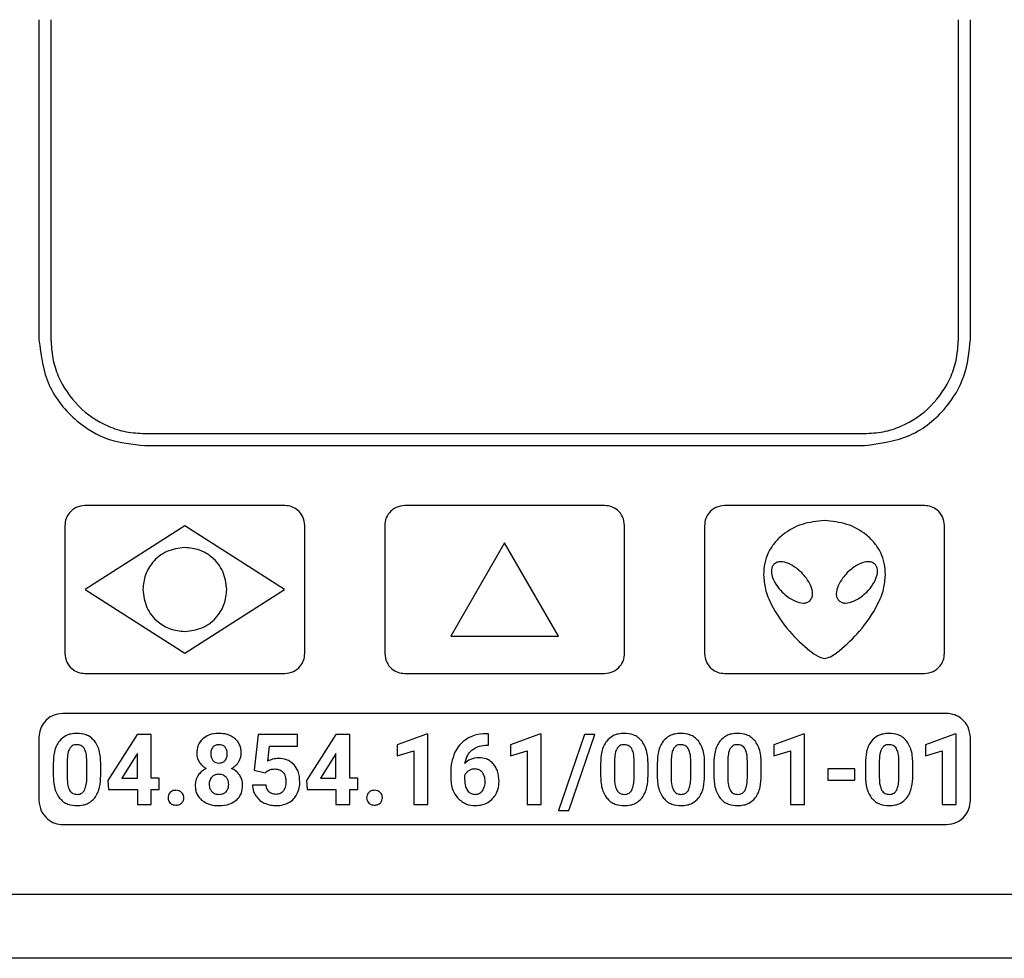
# Model space of a CAD drawing. Units: millimetres. Extents: x 7 to 286, y 8 to 196.
# Drawn here: x 121 to 128, y 123 to 129 of the extents above; entities that cross this region are included whole.
import ezdxf

# ---------------------------------------------------------------- set-up
doc = ezdxf.new("R2010")
doc.units = ezdxf.units.MM

msp = doc.modelspace()

# ---------------------------------------------------------------- linework, layer by layer
at = {"color": 7, "linetype": 'Continuous', "lineweight": 25}
for p, q in [((121.5261, 128.9875), (121.5261, 126.9875)), ((121.6011, 128.9875), (121.6011, 126.9875)), ((127.2761, 126.9875), (127.2761, 128.9875)), ((127.3511, 126.9875), (127.3511, 128.9875)), ((122.1886, 126.4), (126.6886, 126.4)), ((122.1886, 126.325), (126.6886, 126.325)), ((123.0636, 125.95), (121.8136, 125.95)), ((125.0636, 125.95), (123.8136, 125.95)), ((127.0636, 125.95), (125.8136, 125.95)), ((121.6886, 125.825), (121.6886, 125.025)), ((122.4386, 125.8225), (121.8161, 125.425)), ((123.0611, 125.425), (122.4386, 125.8225)), ((123.1886, 125.025), (123.1886, 125.825)), ((123.6886, 125.825), (123.6886, 125.025)), ((125.1886, 125.025), (125.1886, 125.825)), ((125.6886, 125.825), (125.6886, 125.025)), ((127.1886, 125.025), (127.1886, 125.825)), ((124.4386, 125.7173), (124.1011, 125.1327)), ((124.7761, 125.1327), (124.4386, 125.7173)), ((121.8161, 125.425), (122.4386, 125.0275)), ((122.4386, 125.0275), (123.0611, 125.425)), ((124.1011, 125.1327), (124.7761, 125.1327)), ((121.8136, 124.9), (123.0636, 124.9)), ((123.8136, 124.9), (125.0636, 124.9)), ((125.8136, 124.9), (127.0636, 124.9)), ((127.2011, 124.6501), (121.6761, 124.6501)), ((121.5261, 124.5001), (121.5261, 124.105)), ((122.141, 124.5189), (121.958, 124.23)), ((122.229, 124.5189), (122.141, 124.5189)), ((122.229, 124.2454), (122.229, 124.5189)), ((122.8973, 124.5189), (122.8719, 124.2958)), ((123.1433, 124.5189), (122.8973, 124.5189)), ((123.1433, 124.4461), (123.1433, 124.5189)), ((123.3828, 124.5189), (123.1998, 124.23)), ((123.4708, 124.5189), (123.3828, 124.5189)), ((123.4708, 124.2454), (123.4708, 124.5189)), ((123.9488, 124.5195), (123.767, 124.4547)), ((123.9582, 124.5195), (123.9488, 124.5195)), ((123.9582, 124.08), (123.9582, 124.5195)), ((124.3371, 124.5232), (124.3226, 124.5232)), ((124.3371, 124.4516), (124.3371, 124.5232)), ((124.6571, 124.5195), (124.4753, 124.4547)), ((124.6665, 124.5195), (124.6571, 124.5195)), ((124.6665, 124.08), (124.6665, 124.5195)), ((124.9368, 124.5189), (124.7752, 124.0423)), ((124.84, 124.0423), (125.0016, 124.5189)), ((125.0016, 124.5189), (124.9368, 124.5189)), ((126.3043, 124.5195), (126.1225, 124.4547)), ((126.3136, 124.5195), (126.3043, 124.5195)), ((126.3136, 124.08), (126.3136, 124.5195)), ((127.2519, 124.5195), (127.0701, 124.4547)), ((127.2613, 124.5195), (127.2519, 124.5195)), ((127.2613, 124.08), (127.2613, 124.5195)), ((127.3511, 124.105), (127.3511, 124.5001)), ((122.9579, 124.3518), (122.9687, 124.4461)), ((122.9687, 124.4461), (123.1433, 124.4461)), ((123.767, 124.4547), (123.767, 124.3843)), ((124.3287, 124.4516), (124.3371, 124.4516)), ((124.4753, 124.4547), (124.4753, 124.3843)), ((126.1225, 124.4547), (126.1225, 124.3843)), ((127.0701, 124.4547), (127.0701, 124.3843)), ((122.1362, 124.3902), (122.0448, 124.2454)), ((122.1418, 124.4002), (122.1362, 124.3902)), ((122.1418, 124.2454), (122.1418, 124.4002)), ((123.378, 124.3902), (123.2866, 124.2454)), ((123.3836, 124.4002), (123.378, 124.3902)), ((123.3836, 124.2454), (123.3836, 124.4002)), ((123.767, 124.3843), (123.871, 124.4164)), ((123.871, 124.4164), (123.871, 124.08)), ((124.4753, 124.3843), (124.5793, 124.4164)), ((124.5793, 124.4164), (124.5793, 124.08)), ((126.1225, 124.3843), (126.2265, 124.4164)), ((126.2265, 124.4164), (126.2265, 124.08)), ((127.0701, 124.3843), (127.1741, 124.4164)), ((127.1741, 124.4164), (127.1741, 124.08)), ((121.6159, 124.3377), (121.6159, 124.2569)), ((121.7031, 124.3569), (121.7031, 124.25)), ((121.8254, 124.2458), (121.8254, 124.3503)), ((121.9126, 124.2615), (121.9126, 124.3422)), ((125.0384, 124.3377), (125.0384, 124.2569)), ((125.1256, 124.3569), (125.1256, 124.25)), ((125.2479, 124.2458), (125.2479, 124.3503)), ((125.3351, 124.2615), (125.3351, 124.3422)), ((125.3926, 124.3377), (125.3926, 124.2569)), ((125.4797, 124.3569), (125.4797, 124.25)), ((125.6021, 124.2458), (125.6021, 124.3503)), ((125.6892, 124.2615), (125.6892, 124.3422)), ((125.7467, 124.3377), (125.7467, 124.2569)), ((125.8339, 124.3569), (125.8339, 124.25)), ((125.9562, 124.2458), (125.9562, 124.3503)), ((126.0434, 124.2615), (126.0434, 124.3422)), ((126.6943, 124.3377), (126.6943, 124.2569)), ((126.7815, 124.3569), (126.7815, 124.25)), ((126.9038, 124.2458), (126.9038, 124.3503)), ((126.991, 124.2615), (126.991, 124.3422)), ((122.8719, 124.2958), (122.9413, 124.2786)), ((122.9413, 124.2786), (122.9497, 124.2866)), ((124.1011, 124.282), (124.1011, 124.2508)), ((124.1884, 124.2629), (124.1884, 124.2366)), ((126.4594, 124.3028), (126.4594, 124.2324)), ((126.6292, 124.3028), (126.4594, 124.3028)), ((126.6292, 124.2324), (126.6292, 124.3028)), ((121.958, 124.23), (121.9619, 124.175)), ((122.0448, 124.2454), (122.1418, 124.2454)), ((122.2787, 124.2454), (122.229, 124.2454)), ((122.2787, 124.175), (122.2787, 124.2454)), ((122.947, 124.2021), (122.8607, 124.2021)), ((123.1998, 124.23), (123.2037, 124.175)), ((123.2866, 124.2454), (123.3836, 124.2454)), ((123.5205, 124.2454), (123.4708, 124.2454)), ((123.5205, 124.175), (123.5205, 124.2454)), ((126.4594, 124.2324), (126.6292, 124.2324)), ((121.9619, 124.175), (122.1418, 124.175)), ((122.1418, 124.175), (122.1418, 124.08)), ((122.229, 124.175), (122.2787, 124.175)), ((122.229, 124.08), (122.229, 124.175)), ((123.2037, 124.175), (123.3836, 124.175)), ((123.3836, 124.175), (123.3836, 124.08)), ((123.4708, 124.175), (123.5205, 124.175)), ((123.4708, 124.08), (123.4708, 124.175)), ((122.1418, 124.08), (122.229, 124.08)), ((123.3836, 124.08), (123.4708, 124.08)), ((123.871, 124.08), (123.9582, 124.08)), ((124.5793, 124.08), (124.6665, 124.08)), ((126.2265, 124.08), (126.3136, 124.08)), ((127.1741, 124.08), (127.2613, 124.08)), ((124.7752, 124.0423), (124.84, 124.0423)), ((121.6761, 123.955), (127.2011, 123.955)), ((93.25, 123.519), (201, 123.519)), ((200.975, 123.119), (93.275, 123.119))]:
    msp.add_line(p, q, dxfattribs=at)
for points, knots in [([(121.5261, 126.9875), (121.539, 126.889), (121.5644, 126.695), (121.7415, 126.4797), (121.9575, 126.3488), (122.1107, 126.333), (122.1886, 126.325)], [0, 0, 0, 0, 0.283348, 0.558041, 0.775403, 1, 1, 1, 1]), ([(121.6011, 126.9875), (121.6033, 126.9484), (121.6077, 126.8703), (121.6552, 126.7233), (121.7631, 126.562), (121.9243, 126.4542), (122.0713, 126.4066), (122.1495, 126.4022), (122.1886, 126.4)], [0, 0, 0, 0, 0.1273826, 0.254617, 0.5000012, 0.7453829, 0.8725417, 1, 1, 1, 1]), ([(126.6886, 126.4), (126.7277, 126.4022), (126.8059, 126.4066), (126.9529, 126.4541), (127.1141, 126.562), (127.222, 126.7232), (127.2695, 126.8702), (127.2739, 126.9484), (127.2761, 126.9875)], [0, 0, 0, 0, 0.127409, 0.254647, 0.5, 0.745356, 0.872518, 1, 1, 1, 1]), ([(126.6886, 126.325), (126.7871, 126.3379), (126.9811, 126.3633), (127.1963, 126.5405), (127.3273, 126.7564), (127.3431, 126.9097), (127.3511, 126.9875)], [0, 0, 0, 0, 0.283322, 0.558049, 0.775433, 1, 1, 1, 1]), ([(121.8136, 125.95), (121.795, 125.9476), (121.7584, 125.9428), (121.7178, 125.9093), (121.6931, 125.8686), (121.6901, 125.8397), (121.6886, 125.825)], [0, 0, 0, 0, 0.283316, 0.558049, 0.775434, 1, 1, 1, 1]), ([(123.1886, 125.825), (123.1862, 125.8436), (123.1814, 125.8802), (123.1479, 125.9208), (123.1072, 125.9455), (123.0783, 125.9485), (123.0636, 125.95)], [0, 0, 0, 0, 0.283316, 0.558049, 0.775434, 1, 1, 1, 1]), ([(123.8136, 125.95), (123.795, 125.9476), (123.7584, 125.9428), (123.7178, 125.9093), (123.6931, 125.8686), (123.6901, 125.8397), (123.6886, 125.825)], [0, 0, 0, 0, 0.283316, 0.558049, 0.775434, 1, 1, 1, 1]), ([(125.1886, 125.825), (125.1862, 125.8436), (125.1814, 125.8802), (125.1479, 125.9208), (125.1072, 125.9455), (125.0783, 125.9485), (125.0636, 125.95)], [0, 0, 0, 0, 0.283316, 0.558049, 0.775434, 1, 1, 1, 1]), ([(125.8136, 125.95), (125.795, 125.9476), (125.7584, 125.9428), (125.7178, 125.9093), (125.6931, 125.8686), (125.6901, 125.8397), (125.6886, 125.825)], [0, 0, 0, 0, 0.283316, 0.558049, 0.775434, 1, 1, 1, 1]), ([(127.1886, 125.825), (127.1862, 125.8436), (127.1814, 125.8802), (127.1479, 125.9208), (127.1072, 125.9455), (127.0783, 125.9485), (127.0636, 125.95)], [0, 0, 0, 0, 0.283316, 0.558049, 0.775434, 1, 1, 1, 1]), ([(126.4386, 125.8555), (126.3912, 125.851), (126.2972, 125.8421), (126.1909, 125.7824), (126.1233, 125.7161), (126.0848, 125.6556), (126.0612, 125.588), (126.0586, 125.5404), (126.0573, 125.516)], [0, 0, 0, 0, 0.249728, 0.495534, 0.625699, 0.74874, 0.871275, 1, 1, 1, 1]), ([(126.8199, 125.516), (126.8186, 125.5404), (126.816, 125.5879), (126.7924, 125.6556), (126.7539, 125.716), (126.6863, 125.7824), (126.58, 125.8421), (126.486, 125.851), (126.4386, 125.8555)], [0, 0, 0, 0, 0.128629, 0.251135, 0.374204, 0.504438, 0.750247, 1, 1, 1, 1]), ([(122.4386, 125.6875), (122.3995, 125.6824), (122.3226, 125.6725), (122.2372, 125.6024), (122.1854, 125.5167), (122.1792, 125.4559), (122.1761, 125.425)], [0, 0, 0, 0, 0.283705, 0.557917, 0.775025, 1, 1, 1, 1]), ([(122.7011, 125.425), (122.696, 125.4641), (122.6861, 125.541), (122.616, 125.6264), (122.5303, 125.6782), (122.4695, 125.6844), (122.4386, 125.6875)], [0, 0, 0, 0, 0.283705, 0.557917, 0.775025, 1, 1, 1, 1]), ([(126.1221, 125.5824), (126.1184, 125.5778), (126.1108, 125.5682), (126.1047, 125.5415), (126.1109, 125.5022), (126.1344, 125.4533), (126.1604, 125.4241), (126.1743, 125.4085)], [0, 0, 0, 0, 0.089651, 0.1844, 0.407191, 0.681917, 1, 1, 1, 1]), ([(126.2961, 125.5303), (126.2846, 125.5403), (126.2595, 125.5624), (126.2156, 125.5878), (126.1738, 125.6008), (126.1405, 125.5968), (126.1283, 125.5872), (126.1221, 125.5824)], [0, 0, 0, 0, 0.2314156, 0.5084552, 0.7675148, 0.8833492, 1, 1, 1, 1]), ([(126.7548, 125.5824), (126.7486, 125.5872), (126.7364, 125.5968), (126.7031, 125.6008), (126.6613, 125.5878), (126.6174, 125.5624), (126.5923, 125.5403), (126.5808, 125.5303)], [0, 0, 0, 0, 0.116608, 0.232416, 0.491468, 0.768538, 1, 1, 1, 1]), ([(126.7026, 125.4085), (126.7165, 125.4241), (126.7425, 125.4533), (126.766, 125.5022), (126.7723, 125.5415), (126.7661, 125.5682), (126.7585, 125.5778), (126.7548, 125.5824)], [0, 0, 0, 0, 0.318075, 0.592789, 0.815572, 0.910327, 1, 1, 1, 1]), ([(126.0573, 125.516), (126.06, 125.4863), (126.0657, 125.4225), (126.1172, 125.3001), (126.2093, 125.1674), (126.3153, 125.0626), (126.3877, 125.0125), (126.4195, 124.9972), (126.4328, 124.9953), (126.4386, 124.9945)], [0, 0, 0, 0, 0.131873, 0.283101, 0.583153, 0.84523, 0.940362, 0.974198, 1, 1, 1, 1]), ([(126.3483, 125.3563), (126.3531, 125.3625), (126.3626, 125.3747), (126.3666, 125.408), (126.3536, 125.4498), (126.3282, 125.4937), (126.3061, 125.5188), (126.2961, 125.5303)], [0, 0, 0, 0, 0.116599, 0.232425, 0.491506, 0.768561, 1, 1, 1, 1]), ([(126.4386, 124.9945), (126.4444, 124.9954), (126.4788, 125.0009), (126.5561, 125.0609), (126.6681, 125.166), (126.7599, 125.3003), (126.8115, 125.4225), (126.8172, 125.4863), (126.8199, 125.516)], [0, 0, 0, 0, 0.025781, 0.154445, 0.416622, 0.716785, 0.867982, 1, 1, 1, 1]), ([(126.5808, 125.5303), (126.5708, 125.5188), (126.5487, 125.4937), (126.5233, 125.4498), (126.5103, 125.408), (126.5143, 125.3747), (126.5239, 125.3625), (126.5287, 125.3563)], [0, 0, 0, 0, 0.231405, 0.50845, 0.767533, 0.883372, 1, 1, 1, 1]), ([(122.1761, 125.425), (122.1812, 125.3859), (122.1911, 125.309), (122.2612, 125.2236), (122.3469, 125.1718), (122.4077, 125.1656), (122.4386, 125.1625)], [0, 0, 0, 0, 0.283705, 0.557917, 0.775025, 1, 1, 1, 1]), ([(122.4386, 125.1625), (122.4777, 125.1676), (122.5546, 125.1775), (122.64, 125.2476), (122.6918, 125.3333), (122.698, 125.3941), (122.7011, 125.425)], [0, 0, 0, 0, 0.283705, 0.557917, 0.775025, 1, 1, 1, 1]), ([(126.1743, 125.4085), (126.1858, 125.3984), (126.2109, 125.3763), (126.2548, 125.3509), (126.2966, 125.338), (126.3298, 125.342), (126.3421, 125.3515), (126.3483, 125.3563)], [0, 0, 0, 0, 0.23139, 0.508409, 0.767486, 0.883341, 1, 1, 1, 1]), ([(126.5287, 125.3563), (126.5348, 125.3515), (126.5471, 125.342), (126.5803, 125.338), (126.6221, 125.3509), (126.666, 125.3763), (126.6912, 125.3984), (126.7026, 125.4085)], [0, 0, 0, 0, 0.116659, 0.232514, 0.491591, 0.76861, 1, 1, 1, 1]), ([(121.6886, 125.025), (121.691, 125.0064), (121.6958, 124.9698), (121.7293, 124.9292), (121.77, 124.9045), (121.7989, 124.9015), (121.8136, 124.9)], [0, 0, 0, 0, 0.283316, 0.558049, 0.775434, 1, 1, 1, 1]), ([(123.0636, 124.9), (123.0822, 124.9024), (123.1188, 124.9072), (123.1594, 124.9407), (123.1841, 124.9814), (123.1871, 125.0103), (123.1886, 125.025)], [0, 0, 0, 0, 0.283316, 0.558049, 0.775434, 1, 1, 1, 1]), ([(123.6886, 125.025), (123.691, 125.0064), (123.6958, 124.9698), (123.7293, 124.9292), (123.77, 124.9045), (123.7989, 124.9015), (123.8136, 124.9)], [0, 0, 0, 0, 0.283316, 0.558049, 0.775434, 1, 1, 1, 1]), ([(125.0636, 124.9), (125.0822, 124.9024), (125.1188, 124.9072), (125.1594, 124.9407), (125.1841, 124.9814), (125.1871, 125.0103), (125.1886, 125.025)], [0, 0, 0, 0, 0.283316, 0.558049, 0.775434, 1, 1, 1, 1]), ([(125.6886, 125.025), (125.691, 125.0064), (125.6958, 124.9698), (125.7293, 124.9292), (125.77, 124.9045), (125.7989, 124.9015), (125.8136, 124.9)], [0, 0, 0, 0, 0.283316, 0.558049, 0.775434, 1, 1, 1, 1]), ([(127.0636, 124.9), (127.0822, 124.9024), (127.1188, 124.9072), (127.1594, 124.9407), (127.1841, 124.9814), (127.1871, 125.0103), (127.1886, 125.025)], [0, 0, 0, 0, 0.283316, 0.558049, 0.775434, 1, 1, 1, 1]), ([(121.6761, 124.6501), (121.6538, 124.6471), (121.6099, 124.6414), (121.5611, 124.6013), (121.5315, 124.5524), (121.5279, 124.5177), (121.5261, 124.5001)], [0, 0, 0, 0, 0.2833163, 0.5580486, 0.7754339, 1, 1, 1, 1]), ([(127.3511, 124.5001), (127.3481, 124.5222), (127.3423, 124.5659), (127.3023, 124.6145), (127.2535, 124.6446), (127.2187, 124.6482), (127.2011, 124.6501)], [0, 0, 0, 0, 0.2813259, 0.5568485, 0.7750661, 1, 1, 1, 1]), ([(121.764, 124.5251), (121.7514, 124.5244), (121.7275, 124.5231), (121.6873, 124.5101), (121.6666, 124.4897), (121.6541, 124.4774)], [0, 0, 0, 0, 0.305268, 0.581602, 1, 1, 1, 1]), ([(121.8737, 124.4778), (121.8661, 124.4859), (121.851, 124.502), (121.8136, 124.5213), (121.7832, 124.5236), (121.764, 124.5251)], [0, 0, 0, 0, 0.267747, 0.535417, 1, 1, 1, 1]), ([(122.652, 124.5251), (122.6299, 124.5238), (122.5928, 124.5217), (122.5626, 124.5004), (122.5503, 124.4917)], [0, 0, 0, 0, 0.59164, 1, 1, 1, 1]), ([(122.7533, 124.492), (122.7371, 124.5026), (122.7062, 124.5228), (122.6694, 124.5243), (122.652, 124.5251)], [0, 0, 0, 0, 0.5247909, 1, 1, 1, 1]), ([(124.3226, 124.5232), (124.2989, 124.5217), (124.2578, 124.5192), (124.2211, 124.5008), (124.2055, 124.493)], [0, 0, 0, 0, 0.575198, 1, 1, 1, 1]), ([(125.1865, 124.5251), (125.1739, 124.5244), (125.1499, 124.5231), (125.1098, 124.5101), (125.0891, 124.4897), (125.0766, 124.4774)], [0, 0, 0, 0, 0.305268, 0.581602, 1, 1, 1, 1]), ([(125.2962, 124.4778), (125.2886, 124.4859), (125.2735, 124.502), (125.236, 124.5213), (125.2057, 124.5236), (125.1865, 124.5251)], [0, 0, 0, 0, 0.267747, 0.535417, 1, 1, 1, 1]), ([(125.5406, 124.5251), (125.5281, 124.5244), (125.5041, 124.5231), (125.464, 124.5101), (125.4432, 124.4897), (125.4307, 124.4774)], [0, 0, 0, 0, 0.305268, 0.581602, 1, 1, 1, 1]), ([(125.6503, 124.4778), (125.6427, 124.4859), (125.6276, 124.502), (125.5902, 124.5213), (125.5599, 124.5236), (125.5406, 124.5251)], [0, 0, 0, 0, 0.267747, 0.535417, 1, 1, 1, 1]), ([(125.8948, 124.5251), (125.8822, 124.5244), (125.8582, 124.5231), (125.8181, 124.5101), (125.7974, 124.4897), (125.7849, 124.4774)], [0, 0, 0, 0, 0.305268, 0.581602, 1, 1, 1, 1]), ([(126.0045, 124.4778), (125.9969, 124.4859), (125.9818, 124.502), (125.9443, 124.5213), (125.914, 124.5236), (125.8948, 124.5251)], [0, 0, 0, 0, 0.267747, 0.535417, 1, 1, 1, 1]), ([(126.8424, 124.5251), (126.8298, 124.5244), (126.8059, 124.5231), (126.7657, 124.5101), (126.745, 124.4897), (126.7325, 124.4774)], [0, 0, 0, 0, 0.305268, 0.581602, 1, 1, 1, 1]), ([(126.9521, 124.4778), (126.9445, 124.4859), (126.9294, 124.502), (126.892, 124.5213), (126.8616, 124.5236), (126.8424, 124.5251)], [0, 0, 0, 0, 0.267747, 0.535417, 1, 1, 1, 1]), ([(121.6541, 124.4774), (121.6475, 124.4676), (121.6336, 124.447), (121.6188, 124.3994), (121.6171, 124.362), (121.6159, 124.3377)], [0, 0, 0, 0, 0.239852, 0.505603, 1, 1, 1, 1]), ([(121.764, 124.4547), (121.7586, 124.4544), (121.7484, 124.4537), (121.7313, 124.447), (121.7234, 124.4371), (121.7186, 124.431)], [0, 0, 0, 0, 0.301711, 0.574169, 1, 1, 1, 1]), ([(121.8105, 124.4298), (121.8075, 124.434), (121.8017, 124.4422), (121.7859, 124.4527), (121.7725, 124.4539), (121.764, 124.4547)], [0, 0, 0, 0, 0.278739, 0.545383, 1, 1, 1, 1]), ([(121.9126, 124.3422), (121.9112, 124.3719), (121.9089, 124.4206), (121.8836, 124.4617), (121.8737, 124.4778)], [0, 0, 0, 0, 0.6083, 1, 1, 1, 1]), ([(122.5503, 124.4917), (122.5383, 124.4777), (122.5162, 124.4517), (122.514, 124.4178), (122.513, 124.4023)], [0, 0, 0, 0, 0.5413776, 1, 1, 1, 1]), ([(122.6139, 124.4397), (122.6095, 124.433), (122.6012, 124.4204), (122.6007, 124.4052), (122.6004, 124.398)], [0, 0, 0, 0, 0.521721, 1, 1, 1, 1]), ([(122.652, 124.4547), (122.6435, 124.4541), (122.6291, 124.453), (122.6183, 124.4436), (122.6139, 124.4397)], [0, 0, 0, 0, 0.5841033, 1, 1, 1, 1]), ([(122.6902, 124.4392), (122.6875, 124.4418), (122.6821, 124.4472), (122.6691, 124.4534), (122.6586, 124.4542), (122.652, 124.4547)], [0, 0, 0, 0, 0.265972, 0.533937, 1, 1, 1, 1]), ([(122.7037, 124.398), (122.7032, 124.4068), (122.7023, 124.4219), (122.6937, 124.4341), (122.6902, 124.4392)], [0, 0, 0, 0, 0.588258, 1, 1, 1, 1]), ([(122.7909, 124.4023), (122.7903, 124.4123), (122.7893, 124.4315), (122.7789, 124.464), (122.7629, 124.4814), (122.7533, 124.492)], [0, 0, 0, 0, 0.3001407, 0.576368, 1, 1, 1, 1]), ([(124.2055, 124.493), (124.1878, 124.4803), (124.1559, 124.4575), (124.1366, 124.4234), (124.128, 124.4082)], [0, 0, 0, 0, 0.553563, 1, 1, 1, 1]), ([(124.2335, 124.4207), (124.2489, 124.4304), (124.2781, 124.4487), (124.3124, 124.4507), (124.3287, 124.4516)], [0, 0, 0, 0, 0.527394, 1, 1, 1, 1]), ([(125.0766, 124.4774), (125.07, 124.4676), (125.056, 124.447), (125.0413, 124.3994), (125.0395, 124.362), (125.0384, 124.3377)], [0, 0, 0, 0, 0.239852, 0.505603, 1, 1, 1, 1]), ([(125.1865, 124.4547), (125.1811, 124.4544), (125.1709, 124.4537), (125.1538, 124.447), (125.1459, 124.4371), (125.1411, 124.431)], [0, 0, 0, 0, 0.301711, 0.574169, 1, 1, 1, 1]), ([(125.233, 124.4298), (125.23, 124.434), (125.2242, 124.4422), (125.2084, 124.4527), (125.1949, 124.4539), (125.1865, 124.4547)], [0, 0, 0, 0, 0.2787389, 0.5453833, 1, 1, 1, 1]), ([(125.3351, 124.3422), (125.3337, 124.3719), (125.3314, 124.4206), (125.3061, 124.4617), (125.2962, 124.4778)], [0, 0, 0, 0, 0.6083, 1, 1, 1, 1]), ([(125.4307, 124.4774), (125.4241, 124.4676), (125.4102, 124.447), (125.3954, 124.3994), (125.3937, 124.362), (125.3926, 124.3377)], [0, 0, 0, 0, 0.239852, 0.505603, 1, 1, 1, 1]), ([(125.5406, 124.4547), (125.5353, 124.4544), (125.525, 124.4537), (125.508, 124.447), (125.5001, 124.4371), (125.4953, 124.431)], [0, 0, 0, 0, 0.301711, 0.574169, 1, 1, 1, 1]), ([(125.5871, 124.4298), (125.5842, 124.434), (125.5784, 124.4422), (125.5625, 124.4527), (125.5491, 124.4539), (125.5406, 124.4547)], [0, 0, 0, 0, 0.2787389, 0.5453833, 1, 1, 1, 1]), ([(125.6892, 124.3422), (125.6878, 124.3719), (125.6856, 124.4206), (125.6602, 124.4617), (125.6503, 124.4778)], [0, 0, 0, 0, 0.6083, 1, 1, 1, 1]), ([(125.7849, 124.4774), (125.7783, 124.4676), (125.7643, 124.447), (125.7496, 124.3994), (125.7478, 124.362), (125.7467, 124.3377)], [0, 0, 0, 0, 0.239852, 0.505603, 1, 1, 1, 1]), ([(125.8948, 124.4547), (125.8894, 124.4544), (125.8792, 124.4537), (125.8621, 124.447), (125.8542, 124.4371), (125.8494, 124.431)], [0, 0, 0, 0, 0.301711, 0.574169, 1, 1, 1, 1]), ([(125.9413, 124.4298), (125.9383, 124.434), (125.9325, 124.4422), (125.9167, 124.4527), (125.9032, 124.4539), (125.8948, 124.4547)], [0, 0, 0, 0, 0.278739, 0.545383, 1, 1, 1, 1]), ([(126.0434, 124.3422), (126.042, 124.3719), (126.0397, 124.4206), (126.0144, 124.4617), (126.0045, 124.4778)], [0, 0, 0, 0, 0.6083, 1, 1, 1, 1]), ([(126.7325, 124.4774), (126.7259, 124.4676), (126.712, 124.447), (126.6972, 124.3994), (126.6955, 124.362), (126.6943, 124.3377)], [0, 0, 0, 0, 0.239852, 0.505603, 1, 1, 1, 1]), ([(126.8424, 124.4547), (126.837, 124.4544), (126.8268, 124.4537), (126.8097, 124.447), (126.8018, 124.4371), (126.797, 124.431)], [0, 0, 0, 0, 0.301711, 0.574169, 1, 1, 1, 1]), ([(126.8889, 124.4298), (126.8859, 124.434), (126.8801, 124.4422), (126.8643, 124.4527), (126.8509, 124.4539), (126.8424, 124.4547)], [0, 0, 0, 0, 0.2787389, 0.5453833, 1, 1, 1, 1]), ([(126.991, 124.3422), (126.9896, 124.3719), (126.9873, 124.4206), (126.962, 124.4617), (126.9521, 124.4778)], [0, 0, 0, 0, 0.6083, 1, 1, 1, 1]), ([(121.7186, 124.431), (121.7161, 124.426), (121.7104, 124.4149), (121.7047, 124.3898), (121.7037, 124.37), (121.7031, 124.3569)], [0, 0, 0, 0, 0.221927, 0.485899, 1, 1, 1, 1]), ([(121.8254, 124.3503), (121.8253, 124.3679), (121.8251, 124.3955), (121.8144, 124.4207), (121.8105, 124.4298)], [0, 0, 0, 0, 0.638566, 1, 1, 1, 1]), ([(122.513, 124.4023), (122.5137, 124.3908), (122.515, 124.3707), (122.5247, 124.3531), (122.5288, 124.3455)], [0, 0, 0, 0, 0.5698536, 1, 1, 1, 1]), ([(122.6004, 124.398), (122.6009, 124.389), (122.6018, 124.3736), (122.6103, 124.361), (122.6139, 124.3558)], [0, 0, 0, 0, 0.588096, 1, 1, 1, 1]), ([(122.6903, 124.3558), (122.6946, 124.3626), (122.7028, 124.3756), (122.7034, 124.3908), (122.7037, 124.398)], [0, 0, 0, 0, 0.52752, 1, 1, 1, 1]), ([(122.7749, 124.3455), (122.78, 124.3553), (122.7894, 124.3732), (122.7904, 124.3932), (122.7909, 124.4023)], [0, 0, 0, 0, 0.547635, 1, 1, 1, 1]), ([(124.128, 124.4082), (124.1194, 124.3863), (124.1033, 124.3457), (124.1018, 124.3021), (124.1011, 124.282)], [0, 0, 0, 0, 0.538819, 1, 1, 1, 1]), ([(124.1903, 124.3376), (124.1942, 124.356), (124.2011, 124.388), (124.2239, 124.411), (124.2335, 124.4207)], [0, 0, 0, 0, 0.576747, 1, 1, 1, 1]), ([(125.1411, 124.431), (125.1385, 124.426), (125.1329, 124.4149), (125.1272, 124.3898), (125.1262, 124.37), (125.1256, 124.3569)], [0, 0, 0, 0, 0.221927, 0.485899, 1, 1, 1, 1]), ([(125.2479, 124.3503), (125.2478, 124.3679), (125.2476, 124.3955), (125.2369, 124.4207), (125.233, 124.4298)], [0, 0, 0, 0, 0.638566, 1, 1, 1, 1]), ([(125.4953, 124.431), (125.4927, 124.426), (125.487, 124.4149), (125.4813, 124.3898), (125.4804, 124.37), (125.4797, 124.3569)], [0, 0, 0, 0, 0.221927, 0.485899, 1, 1, 1, 1]), ([(125.6021, 124.3503), (125.6019, 124.3679), (125.6017, 124.3955), (125.591, 124.4207), (125.5871, 124.4298)], [0, 0, 0, 0, 0.638566, 1, 1, 1, 1]), ([(125.8494, 124.431), (125.8468, 124.426), (125.8412, 124.4149), (125.8355, 124.3898), (125.8345, 124.37), (125.8339, 124.3569)], [0, 0, 0, 0, 0.221927, 0.485899, 1, 1, 1, 1]), ([(125.9562, 124.3503), (125.9561, 124.3679), (125.9559, 124.3955), (125.9452, 124.4207), (125.9413, 124.4298)], [0, 0, 0, 0, 0.638566, 1, 1, 1, 1]), ([(126.797, 124.431), (126.7945, 124.426), (126.7888, 124.4149), (126.7831, 124.3898), (126.7821, 124.37), (126.7815, 124.3569)], [0, 0, 0, 0, 0.2219273, 0.4858991, 1, 1, 1, 1]), ([(126.9038, 124.3503), (126.9037, 124.3679), (126.9035, 124.3955), (126.8928, 124.4207), (126.8889, 124.4298)], [0, 0, 0, 0, 0.638566, 1, 1, 1, 1]), ([(122.5288, 124.3455), (122.5354, 124.3368), (122.5476, 124.3207), (122.5648, 124.3106), (122.5726, 124.306)], [0, 0, 0, 0, 0.548489, 1, 1, 1, 1]), ([(122.6139, 124.3558), (122.6166, 124.3531), (122.622, 124.3476), (122.635, 124.3412), (122.6455, 124.3404), (122.6522, 124.3399)], [0, 0, 0, 0, 0.26761, 0.535974, 1, 1, 1, 1]), ([(122.6522, 124.3399), (122.6565, 124.3401), (122.6648, 124.3405), (122.6786, 124.3449), (122.6859, 124.3517), (122.6903, 124.3558)], [0, 0, 0, 0, 0.306567, 0.583513, 1, 1, 1, 1]), ([(122.7309, 124.306), (122.7406, 124.312), (122.7578, 124.3224), (122.7698, 124.3386), (122.7749, 124.3455)], [0, 0, 0, 0, 0.568568, 1, 1, 1, 1]), ([(123.0238, 124.3683), (123.0109, 124.3674), (122.9879, 124.3658), (122.9671, 124.3561), (122.9579, 124.3518)], [0, 0, 0, 0, 0.558239, 1, 1, 1, 1]), ([(123.1222, 124.3294), (123.1068, 124.3418), (123.078, 124.3653), (123.041, 124.3673), (123.0238, 124.3683)], [0, 0, 0, 0, 0.5329702, 1, 1, 1, 1]), ([(123.1577, 124.2206), (123.1564, 124.2444), (123.1543, 124.2842), (123.1314, 124.3164), (123.1222, 124.3294)], [0, 0, 0, 0, 0.596373, 1, 1, 1, 1]), ([(124.2786, 124.3732), (124.2597, 124.3714), (124.2265, 124.3683), (124.2012, 124.3469), (124.1903, 124.3376)], [0, 0, 0, 0, 0.566301, 1, 1, 1, 1]), ([(124.3696, 124.3323), (124.363, 124.3392), (124.3501, 124.3529), (124.3192, 124.3697), (124.2942, 124.3719), (124.2786, 124.3732)], [0, 0, 0, 0, 0.277784, 0.547801, 1, 1, 1, 1]), ([(124.4034, 124.2244), (124.4021, 124.2474), (124.3999, 124.2865), (124.3784, 124.3189), (124.3696, 124.3323)], [0, 0, 0, 0, 0.58881, 1, 1, 1, 1]), ([(121.6159, 124.2569), (121.6173, 124.2273), (121.6196, 124.1785), (121.6449, 124.1373), (121.6548, 124.1211)], [0, 0, 0, 0, 0.607978, 1, 1, 1, 1]), ([(121.8749, 124.122), (121.8814, 124.1319), (121.8952, 124.1527), (121.9097, 124.2001), (121.9115, 124.2373), (121.9126, 124.2615)], [0, 0, 0, 0, 0.241285, 0.507503, 1, 1, 1, 1]), ([(122.5223, 124.2638), (122.5163, 124.253), (122.5053, 124.2331), (122.5041, 124.2104), (122.5036, 124.2001)], [0, 0, 0, 0, 0.544944, 1, 1, 1, 1]), ([(122.5726, 124.306), (122.5615, 124.2998), (122.542, 124.289), (122.5283, 124.2714), (122.5223, 124.2638)], [0, 0, 0, 0, 0.566764, 1, 1, 1, 1]), ([(122.6073, 124.2525), (122.602, 124.2452), (122.5919, 124.2314), (122.5911, 124.2144), (122.5907, 124.2065)], [0, 0, 0, 0, 0.5315838, 1, 1, 1, 1]), ([(122.6517, 124.2695), (122.642, 124.2687), (122.6254, 124.2675), (122.6126, 124.2569), (122.6073, 124.2525)], [0, 0, 0, 0, 0.579729, 1, 1, 1, 1]), ([(122.6962, 124.2523), (122.6891, 124.2578), (122.676, 124.2681), (122.6594, 124.269), (122.6517, 124.2695)], [0, 0, 0, 0, 0.53544, 1, 1, 1, 1]), ([(122.7128, 124.2065), (122.7121, 124.2164), (122.7109, 124.2334), (122.7005, 124.2468), (122.6962, 124.2523)], [0, 0, 0, 0, 0.5830862, 1, 1, 1, 1]), ([(122.7815, 124.2636), (122.7737, 124.2732), (122.7595, 124.2906), (122.7398, 124.3012), (122.7309, 124.306)], [0, 0, 0, 0, 0.549408, 1, 1, 1, 1]), ([(122.8002, 124.2001), (122.7993, 124.2131), (122.7978, 124.2358), (122.7864, 124.2553), (122.7815, 124.2636)], [0, 0, 0, 0, 0.572807, 1, 1, 1, 1]), ([(122.9497, 124.2866), (122.9579, 124.2918), (122.9733, 124.3016), (122.9915, 124.3024), (123, 124.3028)], [0, 0, 0, 0, 0.5302583, 1, 1, 1, 1]), ([(123, 124.3028), (123.0116, 124.3021), (123.0312, 124.3007), (123.0461, 124.2881), (123.0522, 124.283)], [0, 0, 0, 0, 0.588283, 1, 1, 1, 1]), ([(123.0522, 124.283), (123.0554, 124.2789), (123.0619, 124.2706), (123.0692, 124.251), (123.0701, 124.2356), (123.0706, 124.2257)], [0, 0, 0, 0, 0.249599, 0.516412, 1, 1, 1, 1]), ([(124.1011, 124.2508), (124.1027, 124.223), (124.1056, 124.1759), (124.1326, 124.1377), (124.1437, 124.122)], [0, 0, 0, 0, 0.588484, 1, 1, 1, 1]), ([(124.2139, 124.2919), (124.2079, 124.2875), (124.1973, 124.2796), (124.1911, 124.268), (124.1884, 124.2629)], [0, 0, 0, 0, 0.562934, 1, 1, 1, 1]), ([(124.2521, 124.3028), (124.2445, 124.3023), (124.2309, 124.3013), (124.219, 124.2948), (124.2139, 124.2919)], [0, 0, 0, 0, 0.5639175, 1, 1, 1, 1]), ([(124.2992, 124.2809), (124.2957, 124.2846), (124.289, 124.2919), (124.2731, 124.3009), (124.2602, 124.3021), (124.2521, 124.3028)], [0, 0, 0, 0, 0.281608, 0.552198, 1, 1, 1, 1]), ([(124.3166, 124.2234), (124.316, 124.2356), (124.3148, 124.2564), (124.3037, 124.2738), (124.2992, 124.2809)], [0, 0, 0, 0, 0.5903369, 1, 1, 1, 1]), ([(125.0384, 124.2569), (125.0398, 124.2273), (125.0421, 124.1785), (125.0674, 124.1373), (125.0773, 124.1211)], [0, 0, 0, 0, 0.607978, 1, 1, 1, 1]), ([(125.2974, 124.122), (125.3039, 124.1319), (125.3176, 124.1527), (125.3322, 124.2001), (125.3339, 124.2373), (125.3351, 124.2615)], [0, 0, 0, 0, 0.241285, 0.507503, 1, 1, 1, 1]), ([(125.3926, 124.2569), (125.3939, 124.2273), (125.3962, 124.1785), (125.4215, 124.1373), (125.4315, 124.1211)], [0, 0, 0, 0, 0.607978, 1, 1, 1, 1]), ([(125.6515, 124.122), (125.6581, 124.1319), (125.6718, 124.1527), (125.6864, 124.2001), (125.6881, 124.2373), (125.6892, 124.2615)], [0, 0, 0, 0, 0.241285, 0.507503, 1, 1, 1, 1]), ([(125.7467, 124.2569), (125.7481, 124.2273), (125.7504, 124.1785), (125.7757, 124.1373), (125.7856, 124.1211)], [0, 0, 0, 0, 0.607978, 1, 1, 1, 1]), ([(126.0057, 124.122), (126.0122, 124.1319), (126.0259, 124.1527), (126.0405, 124.2001), (126.0422, 124.2373), (126.0434, 124.2615)], [0, 0, 0, 0, 0.241285, 0.507503, 1, 1, 1, 1]), ([(126.6943, 124.2569), (126.6957, 124.2273), (126.698, 124.1785), (126.7233, 124.1373), (126.7332, 124.1211)], [0, 0, 0, 0, 0.607978, 1, 1, 1, 1]), ([(126.9533, 124.122), (126.9598, 124.1319), (126.9736, 124.1527), (126.9881, 124.2001), (126.9899, 124.2373), (126.991, 124.2615)], [0, 0, 0, 0, 0.241285, 0.507503, 1, 1, 1, 1]), ([(121.7031, 124.25), (121.7033, 124.2326), (121.7035, 124.205), (121.7139, 124.1796), (121.7177, 124.1703)], [0, 0, 0, 0, 0.6325892, 1, 1, 1, 1]), ([(121.8107, 124.1692), (121.8153, 124.1812), (121.8246, 124.2058), (121.8252, 124.2322), (121.8254, 124.2458)], [0, 0, 0, 0, 0.486513, 1, 1, 1, 1]), ([(122.5036, 124.2001), (122.5041, 124.1898), (122.5052, 124.17), (122.5165, 124.1365), (122.5334, 124.1187), (122.5437, 124.1078)], [0, 0, 0, 0, 0.297671, 0.572825, 1, 1, 1, 1]), ([(122.5907, 124.2065), (122.5914, 124.1968), (122.5926, 124.18), (122.6027, 124.1669), (122.607, 124.1613)], [0, 0, 0, 0, 0.580495, 1, 1, 1, 1]), ([(122.6967, 124.1607), (122.7018, 124.168), (122.7116, 124.1817), (122.7124, 124.1985), (122.7128, 124.2065)], [0, 0, 0, 0, 0.525297, 1, 1, 1, 1]), ([(122.7604, 124.1077), (122.7672, 124.1144), (122.7806, 124.1276), (122.7969, 124.159), (122.7989, 124.1842), (122.8002, 124.2001)], [0, 0, 0, 0, 0.273884, 0.543399, 1, 1, 1, 1]), ([(122.8607, 124.2021), (122.8621, 124.1886), (122.8645, 124.1648), (122.8765, 124.1443), (122.8817, 124.1354)], [0, 0, 0, 0, 0.567014, 1, 1, 1, 1]), ([(122.9661, 124.1594), (122.9607, 124.166), (122.9504, 124.1786), (122.9481, 124.1946), (122.947, 124.2021)], [0, 0, 0, 0, 0.529798, 1, 1, 1, 1]), ([(123.0706, 124.2257), (123.0702, 124.2126), (123.0694, 124.1911), (123.0588, 124.1727), (123.0546, 124.1655)], [0, 0, 0, 0, 0.609104, 1, 1, 1, 1]), ([(123.1398, 124.1445), (123.1455, 124.1577), (123.1561, 124.1821), (123.1572, 124.2086), (123.1577, 124.2206)], [0, 0, 0, 0, 0.544714, 1, 1, 1, 1]), ([(124.1884, 124.2366), (124.1889, 124.2219), (124.1897, 124.1979), (124.2012, 124.1769), (124.2056, 124.1687)], [0, 0, 0, 0, 0.607994, 1, 1, 1, 1]), ([(124.2993, 124.1662), (124.3048, 124.1755), (124.3153, 124.1932), (124.3162, 124.2137), (124.3166, 124.2234)], [0, 0, 0, 0, 0.528152, 1, 1, 1, 1]), ([(124.3849, 124.1469), (124.3908, 124.1605), (124.4016, 124.1853), (124.4028, 124.2122), (124.4034, 124.2244)], [0, 0, 0, 0, 0.548443, 1, 1, 1, 1]), ([(125.1256, 124.25), (125.1257, 124.2326), (125.126, 124.205), (125.1364, 124.1796), (125.1402, 124.1703)], [0, 0, 0, 0, 0.632589, 1, 1, 1, 1]), ([(125.2332, 124.1692), (125.2377, 124.1812), (125.2471, 124.2058), (125.2476, 124.2322), (125.2479, 124.2458)], [0, 0, 0, 0, 0.486513, 1, 1, 1, 1]), ([(125.4797, 124.25), (125.4799, 124.2326), (125.4802, 124.205), (125.4905, 124.1796), (125.4943, 124.1703)], [0, 0, 0, 0, 0.632589, 1, 1, 1, 1]), ([(125.5873, 124.1692), (125.5919, 124.1812), (125.6013, 124.2058), (125.6018, 124.2322), (125.6021, 124.2458)], [0, 0, 0, 0, 0.486513, 1, 1, 1, 1]), ([(125.8339, 124.25), (125.834, 124.2326), (125.8343, 124.205), (125.8447, 124.1796), (125.8485, 124.1703)], [0, 0, 0, 0, 0.6325892, 1, 1, 1, 1]), ([(125.9415, 124.1692), (125.946, 124.1812), (125.9554, 124.2058), (125.9559, 124.2322), (125.9562, 124.2458)], [0, 0, 0, 0, 0.486513, 1, 1, 1, 1]), ([(126.7815, 124.25), (126.7817, 124.2326), (126.7819, 124.205), (126.7923, 124.1796), (126.7961, 124.1703)], [0, 0, 0, 0, 0.632589, 1, 1, 1, 1]), ([(126.8891, 124.1692), (126.8937, 124.1812), (126.903, 124.2058), (126.9036, 124.2322), (126.9038, 124.2458)], [0, 0, 0, 0, 0.486513, 1, 1, 1, 1]), ([(121.7177, 124.1703), (121.7206, 124.1659), (121.7263, 124.1573), (121.7423, 124.1463), (121.756, 124.145), (121.7646, 124.1442)], [0, 0, 0, 0, 0.281024, 0.547272, 1, 1, 1, 1]), ([(121.7646, 124.1442), (121.7702, 124.1445), (121.7807, 124.1451), (121.7942, 124.1509), (121.8042, 124.1591), (121.8085, 124.1658), (121.8107, 124.1692)], [0, 0, 0, 0, 0.301492, 0.572151, 0.780648, 1, 1, 1, 1]), ([(122.3477, 124.1565), (122.3432, 124.1512), (122.3349, 124.1413), (122.3341, 124.1286), (122.3337, 124.1229)], [0, 0, 0, 0, 0.545301, 1, 1, 1, 1]), ([(122.3828, 124.1695), (122.3753, 124.1689), (122.3623, 124.1678), (122.3521, 124.1599), (122.3477, 124.1565)], [0, 0, 0, 0, 0.571574, 1, 1, 1, 1]), ([(122.4182, 124.1565), (122.4124, 124.1607), (122.4018, 124.1684), (122.3888, 124.1691), (122.3828, 124.1695)], [0, 0, 0, 0, 0.541403, 1, 1, 1, 1]), ([(122.4323, 124.1229), (122.4316, 124.1301), (122.4304, 124.1429), (122.4218, 124.1524), (122.4182, 124.1565)], [0, 0, 0, 0, 0.569272, 1, 1, 1, 1]), ([(122.607, 124.1613), (122.6141, 124.1558), (122.6274, 124.1454), (122.6442, 124.1446), (122.6522, 124.1442)], [0, 0, 0, 0, 0.529549, 1, 1, 1, 1]), ([(122.6522, 124.1442), (122.6619, 124.1448), (122.6786, 124.146), (122.6914, 124.1564), (122.6967, 124.1607)], [0, 0, 0, 0, 0.585754, 1, 1, 1, 1]), ([(122.8817, 124.1354), (122.89, 124.1251), (122.9049, 124.1063), (122.926, 124.095), (122.9355, 124.0899)], [0, 0, 0, 0, 0.550297, 1, 1, 1, 1]), ([(123.0091, 124.1442), (122.9999, 124.1448), (122.984, 124.1459), (122.9714, 124.1554), (122.9661, 124.1594)], [0, 0, 0, 0, 0.580418, 1, 1, 1, 1]), ([(123.0546, 124.1655), (123.0514, 124.1618), (123.0452, 124.1547), (123.0297, 124.1459), (123.0171, 124.1448), (123.0091, 124.1442)], [0, 0, 0, 0, 0.275211, 0.543809, 1, 1, 1, 1]), ([(123.0883, 124.0923), (123.1, 124.1), (123.1209, 124.1138), (123.134, 124.1351), (123.1398, 124.1445)], [0, 0, 0, 0, 0.559359, 1, 1, 1, 1]), ([(123.5895, 124.1565), (123.585, 124.1512), (123.5767, 124.1413), (123.5759, 124.1286), (123.5755, 124.1229)], [0, 0, 0, 0, 0.545301, 1, 1, 1, 1]), ([(123.6246, 124.1695), (123.6171, 124.1689), (123.6041, 124.1678), (123.5939, 124.1599), (123.5895, 124.1565)], [0, 0, 0, 0, 0.571574, 1, 1, 1, 1]), ([(123.66, 124.1565), (123.6542, 124.1607), (123.6436, 124.1684), (123.6306, 124.1691), (123.6246, 124.1695)], [0, 0, 0, 0, 0.541403, 1, 1, 1, 1]), ([(123.6741, 124.1229), (123.6734, 124.1301), (123.6722, 124.1429), (123.6636, 124.1524), (123.66, 124.1565)], [0, 0, 0, 0, 0.569272, 1, 1, 1, 1]), ([(124.2056, 124.1687), (124.209, 124.1645), (124.2155, 124.1564), (124.2319, 124.1462), (124.2454, 124.145), (124.2539, 124.1442)], [0, 0, 0, 0, 0.284171, 0.553772, 1, 1, 1, 1]), ([(124.2539, 124.1442), (124.2589, 124.1445), (124.2686, 124.1451), (124.2852, 124.1515), (124.2939, 124.1606), (124.2993, 124.1662)], [0, 0, 0, 0, 0.2873484, 0.5590585, 1, 1, 1, 1]), ([(124.3324, 124.093), (124.3443, 124.1011), (124.3655, 124.1155), (124.3789, 124.1373), (124.3849, 124.1469)], [0, 0, 0, 0, 0.558133, 1, 1, 1, 1]), ([(125.1402, 124.1703), (125.1431, 124.1659), (125.1488, 124.1573), (125.1648, 124.1463), (125.1785, 124.145), (125.1871, 124.1442)], [0, 0, 0, 0, 0.2810244, 0.5472715, 1, 1, 1, 1]), ([(125.1871, 124.1442), (125.1926, 124.1445), (125.2032, 124.1451), (125.2166, 124.1509), (125.2267, 124.1591), (125.231, 124.1658), (125.2332, 124.1692)], [0, 0, 0, 0, 0.301492, 0.572151, 0.780648, 1, 1, 1, 1]), ([(125.4943, 124.1703), (125.4973, 124.1659), (125.503, 124.1573), (125.5189, 124.1463), (125.5326, 124.145), (125.5412, 124.1442)], [0, 0, 0, 0, 0.281024, 0.547272, 1, 1, 1, 1]), ([(125.5412, 124.1442), (125.5468, 124.1445), (125.5573, 124.1451), (125.5708, 124.1509), (125.5808, 124.1591), (125.5851, 124.1658), (125.5873, 124.1692)], [0, 0, 0, 0, 0.3014918, 0.5721512, 0.7806477, 1, 1, 1, 1]), ([(125.8485, 124.1703), (125.8514, 124.1659), (125.8571, 124.1573), (125.8731, 124.1463), (125.8868, 124.145), (125.8954, 124.1442)], [0, 0, 0, 0, 0.281024, 0.547272, 1, 1, 1, 1]), ([(125.8954, 124.1442), (125.9009, 124.1445), (125.9115, 124.1451), (125.9249, 124.1509), (125.935, 124.1591), (125.9393, 124.1658), (125.9415, 124.1692)], [0, 0, 0, 0, 0.301492, 0.572151, 0.780648, 1, 1, 1, 1]), ([(126.7961, 124.1703), (126.799, 124.1659), (126.8047, 124.1573), (126.8207, 124.1463), (126.8344, 124.145), (126.843, 124.1442)], [0, 0, 0, 0, 0.2810244, 0.5472715, 1, 1, 1, 1]), ([(126.843, 124.1442), (126.8486, 124.1445), (126.8591, 124.1451), (126.8726, 124.1509), (126.8826, 124.1591), (126.8869, 124.1658), (126.8891, 124.1692)], [0, 0, 0, 0, 0.301492, 0.572151, 0.780648, 1, 1, 1, 1]), ([(121.5261, 124.105), (121.5291, 124.0826), (121.535, 124.0386), (121.5754, 123.9901), (121.6241, 123.9604), (121.6586, 123.9568), (121.6761, 123.955)], [0, 0, 0, 0, 0.283859, 0.55974, 0.777325, 1, 1, 1, 1]), ([(121.6548, 124.1211), (121.6624, 124.113), (121.6775, 124.0968), (121.715, 124.0776), (121.7453, 124.0752), (121.7646, 124.0738)], [0, 0, 0, 0, 0.267724, 0.535299, 1, 1, 1, 1]), ([(121.7646, 124.0738), (121.7773, 124.0744), (121.8014, 124.0757), (121.8418, 124.0889), (121.8625, 124.1096), (121.8749, 124.122)], [0, 0, 0, 0, 0.306366, 0.582822, 1, 1, 1, 1]), ([(122.3337, 124.1229), (122.3344, 124.1157), (122.3356, 124.1031), (122.3439, 124.0937), (122.3475, 124.0896)], [0, 0, 0, 0, 0.568802, 1, 1, 1, 1]), ([(122.3475, 124.0896), (122.3532, 124.0855), (122.3638, 124.0779), (122.3768, 124.0772), (122.3828, 124.0769)], [0, 0, 0, 0, 0.540493, 1, 1, 1, 1]), ([(122.3828, 124.0769), (122.3904, 124.0774), (122.4035, 124.0784), (122.414, 124.0863), (122.4184, 124.0896)], [0, 0, 0, 0, 0.577175, 1, 1, 1, 1]), ([(122.4184, 124.0896), (122.4228, 124.0949), (122.431, 124.1046), (122.4319, 124.1172), (122.4323, 124.1229)], [0, 0, 0, 0, 0.546785, 1, 1, 1, 1]), ([(122.5437, 124.1078), (122.5611, 124.0969), (122.5943, 124.076), (122.6335, 124.0745), (122.6522, 124.0738)], [0, 0, 0, 0, 0.522729, 1, 1, 1, 1]), ([(122.6522, 124.0738), (122.6755, 124.075), (122.7149, 124.0771), (122.7473, 124.0989), (122.7604, 124.1077)], [0, 0, 0, 0, 0.5943388, 1, 1, 1, 1]), ([(122.9355, 124.0899), (122.9487, 124.0847), (122.9725, 124.0753), (122.998, 124.0743), (123.0094, 124.0738)], [0, 0, 0, 0, 0.552338, 1, 1, 1, 1]), ([(123.0094, 124.0738), (123.0254, 124.0746), (123.053, 124.0759), (123.0779, 124.0875), (123.0883, 124.0923)], [0, 0, 0, 0, 0.581863, 1, 1, 1, 1]), ([(123.5755, 124.1229), (123.5762, 124.1157), (123.5774, 124.1031), (123.5857, 124.0937), (123.5893, 124.0896)], [0, 0, 0, 0, 0.568802, 1, 1, 1, 1]), ([(123.5893, 124.0896), (123.595, 124.0855), (123.6056, 124.0779), (123.6186, 124.0772), (123.6246, 124.0769)], [0, 0, 0, 0, 0.5404931, 1, 1, 1, 1]), ([(123.6246, 124.0769), (123.6322, 124.0774), (123.6453, 124.0784), (123.6558, 124.0863), (123.6602, 124.0896)], [0, 0, 0, 0, 0.577175, 1, 1, 1, 1]), ([(123.6602, 124.0896), (123.6646, 124.0949), (123.6728, 124.1046), (123.6737, 124.1172), (123.6741, 124.1229)], [0, 0, 0, 0, 0.546785, 1, 1, 1, 1]), ([(124.1437, 124.122), (124.1614, 124.1065), (124.1938, 124.0782), (124.2364, 124.0752), (124.2557, 124.0738)], [0, 0, 0, 0, 0.546997, 1, 1, 1, 1]), ([(124.2557, 124.0738), (124.2711, 124.0747), (124.2979, 124.0763), (124.322, 124.088), (124.3324, 124.093)], [0, 0, 0, 0, 0.571232, 1, 1, 1, 1]), ([(125.0773, 124.1211), (125.0849, 124.113), (125.1, 124.0968), (125.1374, 124.0776), (125.1678, 124.0752), (125.1871, 124.0738)], [0, 0, 0, 0, 0.267724, 0.535299, 1, 1, 1, 1]), ([(125.1871, 124.0738), (125.1998, 124.0744), (125.2239, 124.0757), (125.2643, 124.0889), (125.285, 124.1096), (125.2974, 124.122)], [0, 0, 0, 0, 0.306366, 0.582822, 1, 1, 1, 1]), ([(125.4315, 124.1211), (125.439, 124.113), (125.4541, 124.0968), (125.4916, 124.0776), (125.522, 124.0752), (125.5412, 124.0738)], [0, 0, 0, 0, 0.267724, 0.535299, 1, 1, 1, 1]), ([(125.5412, 124.0738), (125.5539, 124.0744), (125.5781, 124.0757), (125.6184, 124.0889), (125.6391, 124.1096), (125.6515, 124.122)], [0, 0, 0, 0, 0.306366, 0.582822, 1, 1, 1, 1]), ([(125.7856, 124.1211), (125.7932, 124.113), (125.8083, 124.0968), (125.8457, 124.0776), (125.8761, 124.0752), (125.8954, 124.0738)], [0, 0, 0, 0, 0.267724, 0.535299, 1, 1, 1, 1]), ([(125.8954, 124.0738), (125.9081, 124.0744), (125.9322, 124.0757), (125.9726, 124.0889), (125.9933, 124.1096), (126.0057, 124.122)], [0, 0, 0, 0, 0.306366, 0.582822, 1, 1, 1, 1]), ([(126.7332, 124.1211), (126.7408, 124.113), (126.7559, 124.0968), (126.7934, 124.0776), (126.8237, 124.0752), (126.843, 124.0738)], [0, 0, 0, 0, 0.267724, 0.535299, 1, 1, 1, 1]), ([(126.843, 124.0738), (126.8557, 124.0744), (126.8798, 124.0757), (126.9202, 124.0889), (126.9409, 124.1096), (126.9533, 124.122)], [0, 0, 0, 0, 0.306366, 0.582822, 1, 1, 1, 1]), ([(127.2011, 123.955), (127.2232, 123.958), (127.267, 123.964), (127.3155, 124.0043), (127.3455, 124.0529), (127.3492, 124.0875), (127.3511, 124.105)], [0, 0, 0, 0, 0.2818679, 0.55854, 0.7769576, 1, 1, 1, 1])]:
    msp.add_open_spline(points, degree=3, knots=knots, dxfattribs=at)

doc.saveas('drawing.dxf')
